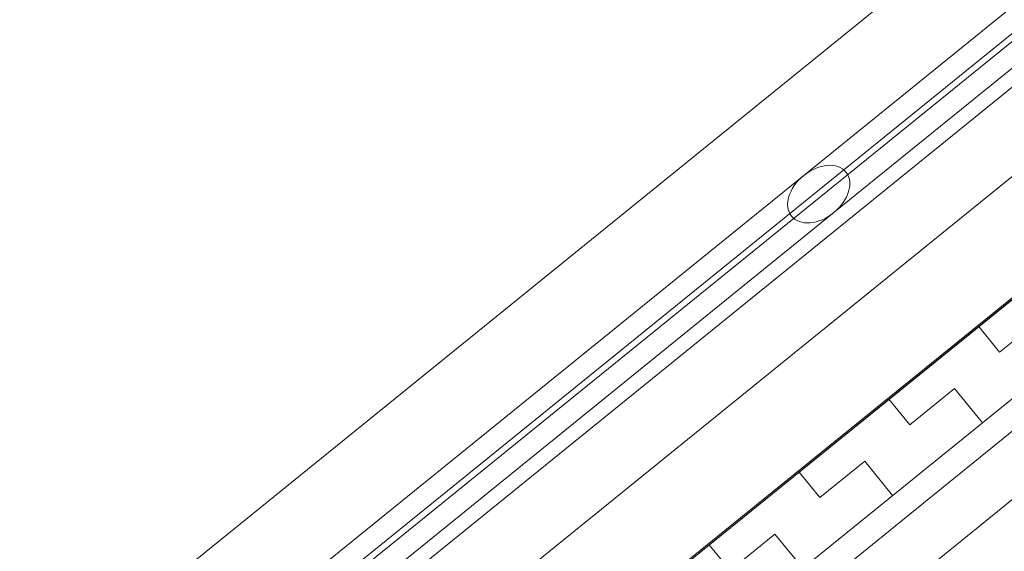
# Model space of a CAD drawing. Units: metres. Extents: x 5876 to 6372, y 343884 to 344372.
# Drawn here: x 6010 to 6011, y 344090 to 344091 of the extents above; entities that cross this region are included whole.
import ezdxf

# ---------------------------------------------------------------- set-up
doc = ezdxf.new("R2010")
doc.units = ezdxf.units.M
doc.layers.add('A_01_Bebauung_Bestand', color=7, linetype='CONTINUOUS', lineweight=20)

msp = doc.modelspace()

# ---------------------------------------------------------------- hatches: boundary and pattern name
at = {"layer": 'A_01_Bebauung_Bestand'}
msp.add_hatch(color=256, dxfattribs=at).paths.add_polyline_path([(6012.0211, 344091.2519), (6010.1648, 344089.748), (6010.1661, 344089.7465), (6012.0208, 344091.2491), (6012.0393, 344091.2263), (6012.0408, 344091.2275)])
msp.add_hatch(color=256, dxfattribs=at).paths.add_polyline_path([(6010.1648, 344089.748), (6012.0211, 344091.2519), (6012.0223, 344091.2504), (6010.1677, 344089.7477), (6010.1862, 344089.7249), (6010.1846, 344089.7236)], flags=16)
h = msp.add_hatch(dxfattribs=at)
h.set_pattern_fill('MUSTER', color=256, scale=0.075, angle=219.0146, style=0, pattern_type=2)
h.set_pattern_definition([(219.01464, (5908.79931, 344104.09027), (-0.01105996, -0.105487806), [0.075, -0.075]), (309.01464, (5908.79931, 344104.09027), (0.105487806, -0.01105996), [0.075, -0.075])])
h.paths.add_polyline_path([(6012.0208, 344091.2491), (6010.1677, 344089.7477), (6010.2306, 344089.67), (6012.0837, 344091.1714)], flags=0)

# ---------------------------------------------------------------- linework, layer by layer
for p, q in [((6043.8696, 344117.5736), (6007.9489, 344088.4703)), ((6044.1131, 344117.4104), (6008.1252, 344088.2528)), ((6044.0038, 344117.3219), (6008.2872, 344088.384)), ((6014.0984, 344093.2082), (6008.2489, 344088.4688)), ((6008.1264, 344087.923), (6014.2767, 344092.906)), ((6008.4203, 344088.0723), (6013.9886, 344092.5837)), ((6011.8512, 344091.4917), (6011.1777, 344090.946)), ((6008.0905, 344088.41), (6011.8682, 344091.4708)), ((6008.0956, 344088.4038), (6011.8733, 344091.4645)), ((6011.8903, 344091.4436), (6011.2167, 344090.8979)), ((6012.0211, 344091.2519), (6010.1648, 344089.748)), ((6010.1648, 344089.748), (6012.0211, 344091.2519)), ((6010.1661, 344089.7465), (6012.0208, 344091.2491)), ((6012.0223, 344091.2504), (6010.1677, 344089.7477)), ((6012.0208, 344091.2491), (6010.1677, 344089.7477)), ((6010.2306, 344089.67), (6012.0837, 344091.1714)), ((6008.0735, 344088.431), (6011.1777, 344090.946)), ((6008.1126, 344088.3828), (6011.2167, 344090.8979))]:
    msp.add_line(p, q, dxfattribs=at)
msp.add_ellipse((6011.1972, 344090.922), major_axis=(-0.0353, -0.0286), ratio=0.682158, dxfattribs=at)

doc.saveas('drawing.dxf')
